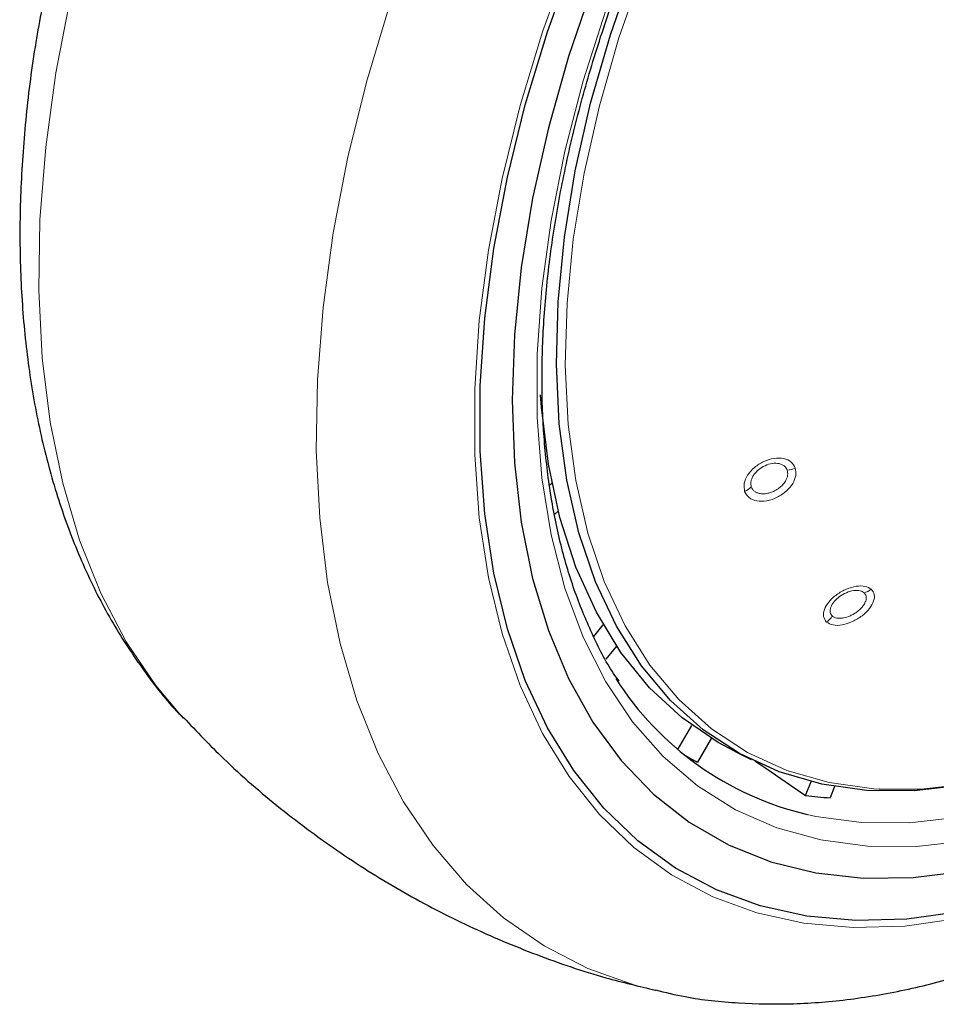
# Model space of a CAD drawing. Units: millimetres. Extents: x 0 to 210, y 0 to 297.
# Drawn here: x 160 to 162, y 83 to 85 of the extents above; entities that cross this region are included whole.
import ezdxf

# ---------------------------------------------------------------- set-up
doc = ezdxf.new("R2010")
doc.units = ezdxf.units.MM

msp = doc.modelspace()

# ---------------------------------------------------------------- linework, layer by layer
at = {"color": 7, "linetype": 'Continuous', "lineweight": 25}
for p, q in [((161.07811, 84.01774), (161.08441, 84.02333)), ((161.10178, 83.94684), (161.09239, 83.93851)), ((161.19816, 83.60616), (161.22412, 83.63847)), ((161.26003, 83.58065), (161.23128, 83.54488)), ((161.42701, 83.2992), (161.46485, 83.36475)), ((161.51707, 83.32967), (161.47985, 83.2652)), ((161.58009, 83.2948), (161.62606, 83.27206)), ((161.77385, 83.17441), (161.78866, 83.21258)), ((161.85235, 83.19922), (161.84042, 83.16846))]:
    msp.add_line(p, q, dxfattribs=at)
at = {"color": 8, "linetype": 'Continuous', "lineweight": 18, "flags": 128}
for points in [[(161.36518, 82.64478), (161.30976, 82.65922), (161.18251, 82.7049), (161.06344, 82.76607), (160.95322, 82.84238), (160.85247, 82.93338), (160.76179, 83.03856), (160.68168, 83.15731), (160.6126, 83.28896), (160.55496, 83.43275), (160.50908, 83.58786), (160.47523, 83.75339), (160.45359, 83.92841), (160.44429, 84.1119), (160.44739, 84.30282), (160.46287, 84.50007), (160.49064, 84.70253), (160.53053, 84.90903), (160.58233, 85.11839), (160.64574, 85.32941), (160.72038, 85.54088), (160.78103, 85.69317)], [(162.18795, 82.8403), (162.04308, 82.82012), (161.90309, 82.81601), (161.76891, 82.82801), (161.64139, 82.85603), (161.52137, 82.89991), (161.40963, 82.95934), (161.30688, 83.03395), (161.2138, 83.12326), (161.13099, 83.22667), (161.05898, 83.34353), (160.99825, 83.47308), (160.94919, 83.61447), (160.91211, 83.76679), (160.88725, 83.92904), (160.87478, 84.10019), (160.87478, 84.27911), (160.88725, 84.46465), (160.91211, 84.6556), (160.94919, 84.85073), (160.99825, 85.04877), (161.05898, 85.24844), (161.13099, 85.44843)], [(161.97335, 83.19147), (161.95949, 83.19238), (161.83763, 83.2096), (161.72283, 83.24282), (161.61597, 83.29178), (161.51785, 83.35611), (161.42923, 83.43533), (161.35077, 83.52883), (161.28308, 83.6359), (161.22666, 83.75573), (161.18194, 83.88741), (161.14926, 84.02994), (161.12888, 84.18224), (161.12094, 84.34315), (161.12551, 84.51145), (161.14255, 84.68586), (161.17194, 84.86505), (161.21344, 85.04768), (161.26674, 85.23234), (161.33145, 85.41764)], [(160.08309, 83.38493), (160.00816, 83.47362), (159.92805, 83.59237), (159.85898, 83.72402), (159.80134, 83.86781), (159.75546, 84.02292), (159.7216, 84.18845), (159.69996, 84.36347), (159.69067, 84.54696), (159.69377, 84.73788), (159.70924, 84.93513), (159.73701, 85.13759), (159.77691, 85.34409), (159.78611, 85.38484)], [(162.2128, 83.05203), (162.07463, 83.03638), (161.94167, 83.03703), (161.81487, 83.05399), (161.69515, 83.08712), (161.58337, 83.1362), (161.48034, 83.20086), (161.38679, 83.28064), (161.30341, 83.37497), (161.23079, 83.48316), (161.16945, 83.60444), (161.11985, 83.73793), (161.08233, 83.88268), (161.05716, 84.03763), (161.04453, 84.20167), (161.04453, 84.37362), (161.05716, 84.55224), (161.08233, 84.73625), (161.11985, 84.92431), (161.16945, 85.11508), (161.23079, 85.30717)], [(162.76433, 83.3334), (162.61855, 83.25639), (162.47382, 83.19424), (162.33118, 83.1474), (162.19166, 83.1162), (162.05627, 83.10086), (161.92598, 83.1015), (161.80173, 83.11812), (161.77766, 83.12336)]]:
    msp.add_lwpolyline(points, dxfattribs=at)
at = {"color": 7, "linetype": 'Continuous', "lineweight": 25, "flags": 128}
for points in [[(162.19264, 82.85923), (162.04888, 82.8392), (161.90998, 82.83512), (161.77682, 82.84703), (161.65029, 82.87484), (161.53119, 82.91837), (161.42031, 82.97735), (161.31835, 83.05139), (161.22599, 83.14001), (161.14381, 83.24263), (161.07236, 83.35859), (161.0121, 83.48714), (160.96341, 83.62744), (160.92661, 83.77858), (160.90195, 83.93959), (160.88958, 84.10942), (160.88958, 84.28696), (160.90195, 84.47108), (160.92661, 84.66056), (160.96341, 84.85419), (161.0121, 85.0507), (161.07236, 85.24883), (161.14381, 85.44729)], [(162.20271, 83.20263), (162.06876, 83.1875), (161.94002, 83.1886), (161.81745, 83.20592), (161.70199, 83.23933), (161.5945, 83.28857), (161.49582, 83.35328), (161.40668, 83.43295), (161.32777, 83.527), (161.25968, 83.63469), (161.20293, 83.75521), (161.15796, 83.88766), (161.12509, 84.03102), (161.10459, 84.1842), (161.09661, 84.34604), (161.1012, 84.51531), (161.11834, 84.69073), (161.1479, 84.87097), (161.18964, 85.05465), (161.24325, 85.24039), (161.30833, 85.42676)], [(161.19587, 85.37573), (161.12978, 85.18146), (161.07508, 84.98799), (161.03214, 84.79664), (161.00125, 84.60873), (160.98264, 84.42554), (160.97642, 84.24832), (160.98264, 84.07828), (161.00125, 83.91658), (161.03214, 83.76433), (161.07508, 83.62256), (161.12978, 83.49225), (161.19587, 83.37429), (161.27291, 83.26947), (161.36035, 83.17852), (161.45761, 83.10206), (161.56402, 83.04061), (161.67886, 82.99459), (161.80134, 82.96432), (161.93061, 82.94999), (162.06581, 82.95172), (162.20601, 82.96948)], [(161.58009, 83.2948), (161.53571, 83.31856), (161.43793, 83.38534), (161.34982, 83.46707), (161.27205, 83.56313), (161.20522, 83.6728), (161.14983, 83.79524), (161.10631, 83.92951), (161.07499, 84.0746), (161.05609, 84.2294), (161.05372, 84.26312)], [(161.63577, 83.26872), (161.66534, 83.24852), (161.77385, 83.17441)], [(162.22066, 83.20633), (162.08749, 83.19129), (161.97335, 83.19147)]]:
    msp.add_lwpolyline(points, dxfattribs=at)
at = {"color": 8, "linetype": 'Continuous', "lineweight": 18}
for centre, radius, start, end in [((161.71683, 84.12547), 0.06799, 275.98909, 295.05341), ((161.58276, 84.0574), 0.0622, 294.05529, 314.29298), ((161.91912, 83.77863), 0.05501, 284.06981, 306.85099), ((161.79467, 83.69558), 0.06135, 305.84883, 327.02376)]:
    msp.add_arc(centre, radius, start, end, dxfattribs=at)
at = {"color": 7, "linetype": 'Continuous', "lineweight": 25}
for centre, radius, start, end in [((161.97187, 83.94715), 0.84638, 212.46559, 256.73512), ((161.8561, 83.97949), 0.80732, 239.24408, 242.22239), ((161.89388, 84.14163), 0.97463, 262.92563, 266.85533)]:
    msp.add_arc(centre, radius, start, end, dxfattribs=at)
for points, knots in [([(161.26695, 83.48533), (161.26196, 83.49224), (161.23409, 83.53084), (161.1926, 83.61301), (161.14354, 83.73145), (161.10565, 83.86114), (161.07816, 83.99996), (161.06151, 84.14742), (161.05577, 84.30252), (161.06102, 84.46429), (161.07726, 84.63168), (161.10442, 84.80362), (161.14235, 84.97898), (161.19082, 85.15662), (161.24954, 85.33536), (161.31814, 85.51402), (161.39618, 85.69144), (161.48315, 85.86645), (161.5785, 86.03789), (161.6816, 86.20463), (161.79176, 86.36558), (161.90827, 86.51969), (162.03034, 86.66595), (162.15716, 86.80339), (162.28788, 86.93114), (162.42164, 87.04837), (162.55751, 87.1543), (162.67793, 87.23692), (162.77677, 87.2971), (162.87409, 87.35161), (162.94189, 87.38316), (162.98586, 87.40362)], [0, 0, 0, 0, 0.0080472, 0.0449749, 0.08174, 0.1183839, 0.1549492, 0.1914708, 0.2279736, 0.2644727, 0.3009764, 0.337491, 0.3740191, 0.4105613, 0.4471164, 0.4836827, 0.5202579, 0.5568395, 0.5934248, 0.6300111, 0.666595, 0.7031733, 0.7397434, 0.7763025, 0.812848, 0.8493775, 0.8858892, 0.9223823, 0.945537, 0.9646854, 1, 1, 1, 1]), ([(161.36584, 82.64654), (161.39258, 82.64007), (161.46608, 82.6223), (161.5916, 82.60951), (161.74145, 82.60671), (161.89581, 82.61939), (162.0538, 82.64678), (162.21471, 82.68917), (162.3776, 82.74638), (162.53891, 82.81702), (162.6546, 82.8774), (162.74478, 82.92881), (162.83736, 82.9844), (162.97391, 83.0755), (163.13279, 83.19549), (163.28826, 83.32689), (163.43961, 83.46897), (163.58617, 83.62091), (163.7273, 83.7819), (163.86237, 83.95111), (163.99078, 84.12768), (164.11195, 84.31074), (164.22532, 84.49939), (164.33035, 84.69272), (164.42653, 84.88981), (164.51337, 85.08972), (164.59042, 85.29151), (164.65725, 85.49425), (164.71347, 85.69703), (164.7587, 85.89891), (164.7926, 86.09898), (164.81484, 86.29632), (164.82506, 86.49), (164.82314, 86.67915), (164.80826, 86.86239), (164.78451, 87.02485), (164.75978, 87.12242), (164.74924, 87.16401)], [0, 0, 0, 0, 0.0161421, 0.0443538, 0.072939, 0.1019613, 0.1314339, 0.1613217, 0.1915515, 0.222031, 0.2512489, 0.2564028, 0.2728587, 0.3036076, 0.3343188, 0.3649888, 0.3956074, 0.4261732, 0.4566899, 0.4871647, 0.5176069, 0.5480267, 0.5784352, 0.6088437, 0.6392614, 0.6696985, 0.7001668, 0.7306777, 0.7612424, 0.791871, 0.8225716, 0.853349, 0.884202, 0.9151201, 0.946079, 0.977016, 1, 1, 1, 1]), ([(159.71714, 85.40495), (159.7048, 85.34288), (159.67911, 85.21359), (159.65441, 85.02028), (159.63997, 84.82525), (159.63798, 84.63454), (159.64836, 84.44912), (159.6714, 84.27007), (159.70721, 84.09857), (159.75572, 83.93583), (159.8168, 83.78319), (159.88959, 83.64141), (159.97482, 83.5131), (160.04082, 83.42703), (160.08134, 83.38775), (160.08634, 83.38291)], [0, 0, 0, 0, 0.0772308, 0.1608583, 0.2446946, 0.3287209, 0.4128849, 0.4970546, 0.5810345, 0.6645768, 0.7473872, 0.8291715, 0.9097013, 0.9888757, 1, 1, 1, 1]), ([(160.08388, 83.38636), (160.11963, 83.34861), (160.20243, 83.26116), (160.34551, 83.13832), (160.50897, 83.01684), (160.68053, 82.91008), (160.85852, 82.81767), (161.0421, 82.74058), (161.21159, 82.68254), (161.32114, 82.65675), (161.36653, 82.64606)], [0, 0, 0, 0, 0.10377189, 0.24035576, 0.37567435, 0.50986244, 0.64305344, 0.7753619, 0.90691199, 1, 1, 1, 1])]:
    msp.add_open_spline(points, degree=3, knots=knots, dxfattribs=at)
at = {"color": 8, "linetype": 'Continuous', "lineweight": 18}
for points, knots in [([(161.74562, 84.06387), (161.74245, 84.0698), (161.73611, 84.08167), (161.71491, 84.09092), (161.68851, 84.09169), (161.65987, 84.08317), (161.63383, 84.06663), (161.61507, 84.04521), (161.60476, 84.02155), (161.60697, 84.00775), (161.60811, 84.0006)], [0, 0, 0, 0, 0.1236147, 0.2473566, 0.3722907, 0.4990181, 0.6266158, 0.7524227, 0.8717144, 1, 1, 1, 1]), ([(161.72392, 84.05785), (161.72198, 84.06166), (161.7189, 84.0677), (161.71041, 84.07324), (161.69963, 84.07702), (161.68335, 84.07739), (161.66337, 84.07144), (161.64807, 84.06186), (161.63802, 84.05225), (161.63161, 84.04387), (161.62719, 84.03513), (161.62411, 84.0243), (161.62538, 84.01733), (161.62619, 84.01288)], [0, 0, 0, 0, 0.1108397, 0.175862, 0.2470174, 0.3718512, 0.4986729, 0.6206031, 0.6854292, 0.7526983, 0.8219766, 0.8863751, 1, 1, 1, 1]), ([(161.60811, 84.0006), (161.61146, 83.99445), (161.61814, 83.98216), (161.64059, 83.97329), (161.66801, 83.9736), (161.69685, 83.98333), (161.72217, 84.00046), (161.73968, 84.0215), (161.74894, 84.04402), (161.74675, 84.05709), (161.74562, 84.06387)], [0, 0, 0, 0, 0.128957, 0.2576242, 0.3863651, 0.5144427, 0.6409643, 0.7641259, 0.8774876, 1, 1, 1, 1]), ([(161.62619, 84.01288), (161.62718, 84.01061), (161.62915, 84.00608), (161.63451, 84.00074), (161.64138, 83.99677), (161.65221, 83.99369), (161.66516, 83.99385), (161.67865, 83.99724), (161.69036, 84.00207), (161.70154, 84.00906), (161.71178, 84.01832), (161.72059, 84.02987), (161.72634, 84.04427), (161.7247, 84.05345), (161.72392, 84.05785)], [0, 0, 0, 0, 0.0644728, 0.1289325, 0.1933675, 0.2577665, 0.3824553, 0.4478072, 0.5150409, 0.6088351, 0.6792156, 0.7653499, 0.887581, 1, 1, 1, 1]), ([(161.95212, 83.73461), (161.94693, 83.73781), (161.93656, 83.74422), (161.91173, 83.74409), (161.88425, 83.73627), (161.85745, 83.72111), (161.8359, 83.70104), (161.82342, 83.6798), (161.82039, 83.65966), (161.82711, 83.65057), (161.83059, 83.64585)], [0, 0, 0, 0, 0.12361528, 0.24735734, 0.37229136, 0.49901887, 0.62661646, 0.75242359, 0.87171454, 1, 1, 1, 1]), ([(161.83059, 83.64585), (161.83604, 83.64255), (161.84691, 83.63596), (161.87297, 83.63688), (161.90119, 83.6459), (161.92783, 83.66202), (161.94842, 83.68223), (161.95968, 83.7027), (161.96195, 83.72159), (161.95548, 83.73016), (161.95212, 83.73461)], [0, 0, 0, 0, 0.1289637, 0.2576321, 0.3863739, 0.5144527, 0.6409744, 0.7641346, 0.8774891, 1, 1, 1, 1]), ([(161.9325, 83.72527), (161.92927, 83.72736), (161.92414, 83.73068), (161.9136, 83.73191), (161.90126, 83.73118), (161.88435, 83.72629), (161.86566, 83.71571), (161.85296, 83.70402), (161.84567, 83.69397), (161.84174, 83.68596), (161.83999, 83.67832), (161.8403, 83.66963), (161.84386, 83.66509), (161.84613, 83.66219)], [0, 0, 0, 0, 0.1108405, 0.1758629, 0.2470181, 0.3718519, 0.4986736, 0.620603, 0.6854293, 0.7526992, 0.8219805, 0.8863799, 1, 1, 1, 1]), ([(161.84613, 83.66219), (161.84788, 83.66089), (161.85138, 83.6583), (161.85864, 83.65623), (161.86702, 83.65562), (161.8792, 83.65691), (161.89253, 83.66118), (161.90537, 83.6679), (161.9159, 83.67507), (161.92517, 83.68358), (161.93274, 83.6934), (161.9381, 83.70438), (161.93938, 83.7164), (161.93473, 83.7224), (161.9325, 83.72527)], [0, 0, 0, 0, 0.0644748, 0.1289365, 0.1933735, 0.2577744, 0.3824614, 0.4478146, 0.515051, 0.6088203, 0.6792065, 0.7653587, 0.88759, 1, 1, 1, 1])]:
    msp.add_open_spline(points, degree=3, knots=knots, dxfattribs=at)

doc.saveas('drawing.dxf')
